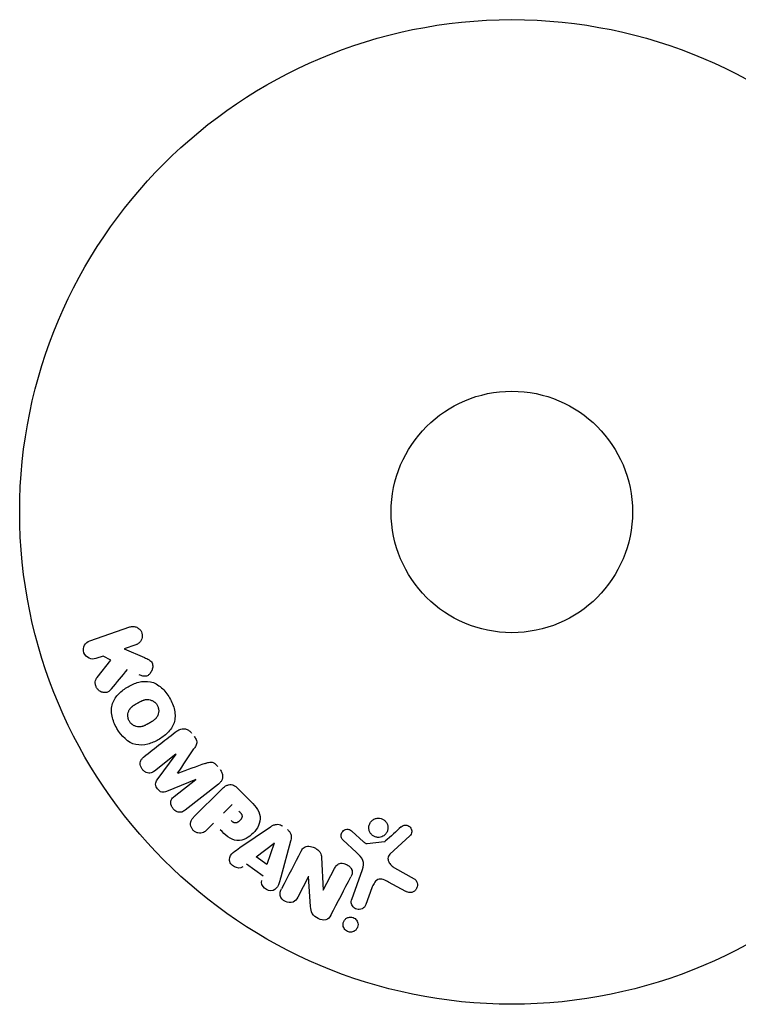
# Model space of a CAD drawing. Units: millimetres. Extents: x -16014 to 16014, y -8904 to 8991.
# Drawn here: x -14517 to -14439, y -836 to -730 of the extents above; entities that cross this region are included whole.
import ezdxf

# ---------------------------------------------------------------- set-up
doc = ezdxf.new("R2010")
doc.units = ezdxf.units.MM
doc.header["$LTSCALE"] = 20
doc.layers.add('2d', color=230, linetype='Continuous')

msp = doc.modelspace()

# ---------------------------------------------------------------- linework, layer by layer
at = {"layer": '2d'}
for p, q in [((-14509.3, -797.21), (-14504.99, -795.73)), ((-14504.33, -797.64), (-14505.58, -798.08)), ((-14505.58, -798.08), (-14503.42, -799.02)), ((-14507.86, -798.86), (-14508.64, -799.13)), ((-14507.03, -799.32), (-14507.86, -798.86)), ((-14508.52, -801.18), (-14507.03, -799.32)), ((-14500.02, -809.43), (-14502.33, -811.24)), ((-14502.03, -812.18), (-14500, -809.44)), ((-14497.89, -812.14), (-14501.04, -813.44)), ((-14500.2, -813.97), (-14497.88, -812.16)), ((-14495.44, -812.65), (-14499.04, -815.45)), ((-14498.08, -816.18), (-14495.12, -813.22)), ((-14493.42, -813.05), (-14492.13, -814.34)), ((-14494.89, -815.77), (-14493.96, -814.85)), ((-14495.97, -816.85), (-14496.69, -817.58)), ((-14493.15, -819.49), (-14489.84, -817.25)), ((-14481.07, -817.71), (-14479.81, -818.85)), ((-14474.84, -818.23), (-14476.98, -820.19)), ((-14491.38, -820.46), (-14489.46, -818.99)), ((-14489.45, -819), (-14490.22, -821.3)), ((-14487.68, -818.79), (-14488.72, -822.65)), ((-14480.57, -820.02), (-14482.05, -818.65)), ((-14479.44, -819.04), (-14477.58, -818.84)), ((-14490.64, -822.55), (-14492.43, -821.27)), ((-14490.22, -821.3), (-14491.38, -820.46)), ((-14484.35, -820.55), (-14484.18, -824.07)), ((-14484.17, -824.08), (-14482.94, -821.73)), ((-14481.09, -825.06), (-14479.92, -821.84)), ((-14476.49, -821.66), (-14474.37, -822.83)), ((-14485.75, -822.6), (-14486.9, -824.82)), ((-14485.52, -825.84), (-14485.73, -822.61)), ((-14475.27, -824.2), (-14477.12, -823.19)), ((-14478.93, -823.83), (-14479.58, -825.62))]:
    msp.add_line(p, q, dxfattribs=at)
for radius in [53, 13]:
    msp.add_circle((-14463.85, -783.35), radius, dxfattribs=at)
for centre, major_axis, start_param, end_param in [((-14498.96, -810.78), (50.6, -64.77), -1.591736, -1.591508), ((-14499.84, -811.47), (-50.22, 64.28), -1.571045, -1.570849), ((-14484.59, -823.2), (72.73, -37.86), -1.586672, -1.586454)]:
    msp.add_ellipse(centre, major_axis=major_axis, ratio=0, start_param=start_param, end_param=end_param, dxfattribs=at)
at = {"layer": '2d', "extrusion": (0, 0, -1)}
for centre, major_axis, start_param, end_param in [((-14498.96, -810.78), (50.6, -64.77), -1.549786, -1.549557), ((-14489.33, -819.08), (-67.21, 47.94), -1.569073, -1.568843), ((-14484.86, -823.72), (-72.44, 37.71), -1.580394, -1.580187)]:
    msp.add_ellipse(centre, major_axis=major_axis, ratio=0, start_param=start_param, end_param=end_param, dxfattribs=at)
at = {"layer": '2d'}
for points, knots in [([(-14504.99, -795.73), (-14504.87, -795.69), (-14504.74, -795.67), (-14504.62, -795.68), (-14504.49, -795.68), (-14504.36, -795.71), (-14504.24, -795.77), (-14504.13, -795.82), (-14504.02, -795.89), (-14503.93, -795.98), (-14503.85, -796.06), (-14503.78, -796.16), (-14503.74, -796.27), (-14503.69, -796.36), (-14503.66, -796.47), (-14503.65, -796.57), (-14503.64, -796.67), (-14503.64, -796.77), (-14503.66, -796.87), (-14503.68, -796.97), (-14503.71, -797.07), (-14503.76, -797.15), (-14503.81, -797.25), (-14503.87, -797.34), (-14503.95, -797.41), (-14504.03, -797.49), (-14504.13, -797.56), (-14504.23, -797.61), (-14504.26, -797.62), (-14504.29, -797.63), (-14504.33, -797.64)], [0, 0, 0, 0, 0.125499, 0.125499, 0.125499, 0.251629, 0.251629, 0.251629, 0.369238, 0.369238, 0.369238, 0.472705, 0.472705, 0.472705, 0.56563, 0.56563, 0.56563, 0.655478, 0.655478, 0.655478, 0.749078, 0.749078, 0.749078, 0.851455, 0.851455, 0.851455, 0.96528, 0.96528, 0.96528, 1, 1, 1, 1]), ([(-14508.64, -799.13), (-14508.87, -799.21), (-14509.13, -799.2), (-14509.61, -798.99), (-14509.83, -798.78), (-14510.02, -798.24), (-14509.98, -797.93), (-14509.74, -797.46), (-14509.53, -797.3), (-14509.3, -797.21)], [0, 0, 0, 0, 0.25, 0.25, 0.5, 0.5, 0.75, 0.75, 1, 1, 1, 1]), ([(-14503.42, -799.02), (-14503.25, -799.09), (-14503.08, -799.17), (-14502.92, -799.27), (-14502.85, -799.31), (-14502.78, -799.36), (-14502.72, -799.42), (-14502.67, -799.47), (-14502.63, -799.53), (-14502.6, -799.59), (-14502.56, -799.65), (-14502.54, -799.72), (-14502.53, -799.79), (-14502.51, -799.88), (-14502.51, -799.98), (-14502.52, -800.07), (-14502.54, -800.21), (-14502.58, -800.35), (-14502.64, -800.47), (-14502.7, -800.59), (-14502.78, -800.71), (-14502.87, -800.8), (-14502.93, -800.87), (-14503.01, -800.93), (-14503.09, -800.98), (-14503.16, -801.01), (-14503.23, -801.03), (-14503.31, -801.04), (-14503.4, -801.05), (-14503.5, -801.04), (-14503.59, -801.01), (-14503.72, -800.98), (-14503.85, -800.93), (-14503.97, -800.87)], [0, 0, 0, 0, 0.15747, 0.15747, 0.15747, 0.224864, 0.224864, 0.224864, 0.280831, 0.280831, 0.280831, 0.337178, 0.337178, 0.337178, 0.4143, 0.4143, 0.4143, 0.530418, 0.530418, 0.530418, 0.649048, 0.649048, 0.649048, 0.732954, 0.732954, 0.732954, 0.801253, 0.801253, 0.801253, 0.885427, 0.885427, 0.885427, 1, 1, 1, 1]), ([(-14506.96, -802.4), (-14507.04, -802.51), (-14507.14, -802.6), (-14507.25, -802.67), (-14507.33, -802.73), (-14507.43, -802.77), (-14507.54, -802.79), (-14507.64, -802.8), (-14507.75, -802.8), (-14507.86, -802.78), (-14507.97, -802.76), (-14508.1, -802.72), (-14508.2, -802.65), (-14508.31, -802.59), (-14508.4, -802.5), (-14508.47, -802.41), (-14508.54, -802.32), (-14508.59, -802.23), (-14508.63, -802.13), (-14508.67, -802.03), (-14508.7, -801.92), (-14508.71, -801.81), (-14508.72, -801.7), (-14508.71, -801.59), (-14508.68, -801.49), (-14508.65, -801.4), (-14508.61, -801.32), (-14508.57, -801.25), (-14508.55, -801.22), (-14508.54, -801.2), (-14508.52, -801.18)], [0, 0, 0, 0, 0.137001, 0.137001, 0.137001, 0.246393, 0.246393, 0.246393, 0.354986, 0.354986, 0.354986, 0.477177, 0.477177, 0.477177, 0.591071, 0.591071, 0.591071, 0.686744, 0.686744, 0.686744, 0.786579, 0.786579, 0.786579, 0.884953, 0.884953, 0.884953, 0.973899, 0.973899, 0.973899, 1, 1, 1, 1]), ([(-14506.39, -806.65), (-14506.62, -806.24), (-14506.81, -805.79), (-14507, -804.87), (-14506.99, -804.39), (-14506.71, -803.56), (-14506.46, -803.21), (-14505.88, -802.62), (-14505.54, -802.37), (-14504.82, -801.96), (-14504.44, -801.79), (-14503.63, -801.58), (-14503.19, -801.54), (-14502.34, -801.72), (-14501.92, -801.96), (-14501.23, -802.58), (-14500.94, -802.96), (-14500.7, -803.37)], [0.5, 0.5, 0.5, 0.5, 0.5625, 0.5625, 0.625, 0.625, 0.6875, 0.6875, 0.75, 0.75, 0.8125, 0.8125, 0.875, 0.875, 0.9375, 0.9375, 1, 1, 1, 1]), ([(-14500.7, -803.37), (-14500.46, -803.79), (-14500.27, -804.23), (-14500.08, -805.15), (-14500.09, -805.63), (-14500.37, -806.46), (-14500.62, -806.82), (-14501.22, -807.42), (-14501.56, -807.67), (-14502.28, -808.08), (-14502.66, -808.24), (-14503.47, -808.45), (-14503.9, -808.48), (-14505.19, -808.21), (-14505.92, -807.46), (-14506.39, -806.65)], [0, 0, 0, 0, 0.0625, 0.0625, 0.125, 0.125, 0.1875, 0.1875, 0.25, 0.25, 0.3125, 0.3125, 0.375, 0.375, 0.5, 0.5, 0.5, 0.5]), ([(-14505.04, -805.87), (-14505.07, -805.83), (-14505.11, -805.75), (-14505.13, -805.68), (-14505.15, -805.62), (-14505.16, -805.6), (-14505.18, -805.52), (-14505.19, -805.46), (-14505.2, -805.36), (-14505.2, -805.3), (-14505.2, -805.14), (-14505.18, -805.04), (-14505.14, -804.89), (-14505.13, -804.84), (-14505.09, -804.75), (-14505.07, -804.7), (-14505.02, -804.62), (-14504.98, -804.56), (-14504.92, -804.49), (-14504.9, -804.46), (-14504.88, -804.44), (-14504.87, -804.43), (-14504.84, -804.39), (-14504.79, -804.35), (-14504.72, -804.29), (-14504.69, -804.27), (-14504.67, -804.25), (-14504.66, -804.24), (-14504.62, -804.21), (-14504.56, -804.17), (-14504.49, -804.12), (-14504.46, -804.1), (-14504.43, -804.09), (-14504.42, -804.08), (-14504.39, -804.06), (-14504.36, -804.05), (-14504.33, -804.02), (-14504.31, -804.01), (-14504.3, -804.01), (-14504.29, -804), (-14504.27, -803.99), (-14504.23, -803.96), (-14504.13, -803.91), (-14504.09, -803.89), (-14504.06, -803.87), (-14504.05, -803.86), (-14504.04, -803.86), (-14504.04, -803.86), (-14504.01, -803.84), (-14503.98, -803.82), (-14503.95, -803.8), (-14503.93, -803.8), (-14503.92, -803.79), (-14503.92, -803.79), (-14503.86, -803.76), (-14503.8, -803.73), (-14503.72, -803.69), (-14503.69, -803.68), (-14503.67, -803.67), (-14503.66, -803.66), (-14503.6, -803.64), (-14503.53, -803.61), (-14503.45, -803.59), (-14503.42, -803.58), (-14503.4, -803.57), (-14503.39, -803.57), (-14503.33, -803.56), (-14503.28, -803.55), (-14503.18, -803.54), (-14503.13, -803.54), (-14502.99, -803.54), (-14502.89, -803.55), (-14502.74, -803.59), (-14502.69, -803.61), (-14502.59, -803.65), (-14502.55, -803.67), (-14502.45, -803.72), (-14502.39, -803.77), (-14502.32, -803.82), (-14502.28, -803.85), (-14502.26, -803.87), (-14502.16, -803.97), (-14502.09, -804.05), (-14502.04, -804.15)], [0.5005005, 0.5005005, 0.5005005, 0.5005005, 0.5161098, 0.5239145, 0.5239145, 0.5317192, 0.5317192, 0.5473285, 0.5473285, 0.5629379, 0.5629379, 0.5941566, 0.5941566, 0.609766, 0.609766, 0.6253754, 0.6253754, 0.6409847, 0.6487894, 0.6526917, 0.6526917, 0.6565941, 0.6565941, 0.6722034, 0.6800081, 0.6839105, 0.6839105, 0.6878128, 0.6878128, 0.7034222, 0.7112268, 0.7151292, 0.7151292, 0.7190315, 0.7190315, 0.7268362, 0.7307385, 0.7326897, 0.7326897, 0.7346409, 0.7346409, 0.7502502, 0.7502502, 0.7580549, 0.7619573, 0.7639084, 0.7639084, 0.7658596, 0.7658596, 0.7736643, 0.7775666, 0.7795178, 0.7795178, 0.781469, 0.781469, 0.7970783, 0.804883, 0.8087853, 0.8087853, 0.8126877, 0.8126877, 0.828297, 0.8361017, 0.8400041, 0.8400041, 0.8439064, 0.8439064, 0.8595158, 0.8595158, 0.8751251, 0.8751251, 0.9063438, 0.9063438, 0.9219532, 0.9219532, 0.9375626, 0.9375626, 0.9531719, 0.9609766, 0.9609766, 0.9687813, 0.9687813, 1, 1, 1, 1]), ([(-14502.04, -804.15), (-14502.01, -804.19), (-14501.99, -804.24), (-14501.95, -804.35), (-14501.93, -804.4), (-14501.91, -804.5), (-14501.9, -804.56), (-14501.88, -804.66), (-14501.88, -804.72), (-14501.88, -804.88), (-14501.9, -804.98), (-14501.94, -805.14), (-14501.96, -805.21), (-14501.99, -805.28), (-14502.02, -805.32), (-14502.03, -805.35), (-14502.06, -805.41), (-14502.1, -805.47), (-14502.16, -805.54), (-14502.18, -805.57), (-14502.2, -805.59), (-14502.21, -805.6), (-14502.25, -805.64), (-14502.3, -805.69), (-14502.37, -805.74), (-14502.4, -805.76), (-14502.42, -805.78), (-14502.43, -805.79), (-14502.47, -805.82), (-14502.53, -805.86), (-14502.6, -805.91), (-14502.64, -805.93), (-14502.65, -805.94), (-14502.67, -805.95), (-14502.67, -805.95), (-14502.69, -805.97), (-14502.72, -805.99), (-14502.76, -806.01), (-14502.78, -806.02), (-14502.79, -806.02), (-14502.8, -806.03), (-14502.81, -806.04), (-14502.83, -806.05), (-14502.87, -806.07), (-14502.9, -806.09), (-14502.91, -806.1), (-14502.96, -806.12), (-14502.99, -806.14), (-14503.03, -806.16), (-14503.04, -806.17), (-14503.04, -806.17), (-14503.05, -806.17), (-14503.08, -806.19), (-14503.11, -806.21), (-14503.14, -806.22), (-14503.16, -806.23), (-14503.17, -806.24), (-14503.23, -806.27), (-14503.29, -806.3), (-14503.37, -806.34), (-14503.4, -806.35), (-14503.42, -806.36), (-14503.43, -806.36), (-14503.49, -806.39), (-14503.56, -806.42), (-14503.64, -806.44), (-14503.67, -806.45), (-14503.69, -806.45), (-14503.7, -806.46), (-14503.76, -806.47), (-14503.81, -806.48), (-14503.91, -806.49), (-14503.96, -806.49), (-14504.1, -806.49), (-14504.2, -806.47), (-14504.35, -806.43), (-14504.4, -806.41), (-14504.49, -806.37), (-14504.54, -806.35), (-14504.63, -806.3), (-14504.7, -806.25), (-14504.76, -806.2), (-14504.8, -806.17), (-14504.82, -806.15), (-14504.92, -806.06), (-14504.99, -805.97), (-14505.04, -805.87)], [0, 0, 0, 0, 0.0156406, 0.0156406, 0.0312813, 0.0312813, 0.0469219, 0.0469219, 0.0625626, 0.0625626, 0.0938438, 0.0938438, 0.1094845, 0.1173048, 0.1173048, 0.1251251, 0.1251251, 0.1407658, 0.1485861, 0.1524962, 0.1524962, 0.1564064, 0.1564064, 0.172047, 0.1798674, 0.1837775, 0.1837775, 0.1876877, 0.1876877, 0.2033283, 0.2111486, 0.2150588, 0.2170139, 0.2170139, 0.218969, 0.218969, 0.2267893, 0.2306994, 0.2326545, 0.2326545, 0.2346096, 0.2346096, 0.2424299, 0.2463401, 0.2463401, 0.2502502, 0.2502502, 0.2580706, 0.2619807, 0.2639358, 0.2639358, 0.2658909, 0.2658909, 0.2737112, 0.2776214, 0.2776214, 0.2815315, 0.2815315, 0.2971722, 0.3049925, 0.3089026, 0.3089026, 0.3128128, 0.3128128, 0.3284534, 0.3362738, 0.3401839, 0.3401839, 0.3440941, 0.3440941, 0.3597347, 0.3597347, 0.3753754, 0.3753754, 0.4066566, 0.4066566, 0.4222973, 0.4222973, 0.4379379, 0.4379379, 0.4535785, 0.4613989, 0.4613989, 0.4692192, 0.4692192, 0.5005005, 0.5005005, 0.5005005, 0.5005005]), ([(-14499.9, -806.94), (-14499.78, -806.85), (-14499.65, -806.77), (-14499.5, -806.73), (-14499.39, -806.7), (-14499.28, -806.68), (-14499.17, -806.69), (-14499.05, -806.69), (-14498.93, -806.72), (-14498.82, -806.77), (-14498.72, -806.81), (-14498.62, -806.88), (-14498.53, -806.95), (-14498.46, -807.01), (-14498.4, -807.08), (-14498.34, -807.16)], [0, 0, 0, 0, 0.270608, 0.270608, 0.270608, 0.467141, 0.467141, 0.467141, 0.66447, 0.66447, 0.66447, 0.851846, 0.851846, 0.851846, 1, 1, 1, 1]), ([(-14498.07, -807.49), (-14497.99, -807.6), (-14497.91, -807.72), (-14497.86, -807.85), (-14497.82, -807.92), (-14497.8, -808), (-14497.79, -808.08), (-14497.78, -808.16), (-14497.78, -808.24), (-14497.8, -808.32), (-14497.83, -808.46), (-14497.9, -808.58), (-14497.97, -808.7), (-14498.01, -808.75), (-14498.04, -808.81), (-14498.08, -808.86)], [0, 0, 0, 0, 0.262144, 0.262144, 0.262144, 0.418954, 0.418954, 0.418954, 0.577827, 0.577827, 0.577827, 0.864518, 0.864518, 0.864518, 1, 1, 1, 1]), ([(-14502.33, -811.24), (-14502.44, -811.32), (-14502.56, -811.4), (-14502.69, -811.43), (-14502.77, -811.46), (-14502.86, -811.47), (-14502.95, -811.46), (-14503.04, -811.45), (-14503.13, -811.43), (-14503.22, -811.39), (-14503.31, -811.35), (-14503.39, -811.29), (-14503.47, -811.23), (-14503.56, -811.16), (-14503.64, -811.07), (-14503.7, -810.98), (-14503.76, -810.89), (-14503.8, -810.79), (-14503.83, -810.69), (-14503.86, -810.58), (-14503.88, -810.47), (-14503.87, -810.37), (-14503.87, -810.27), (-14503.84, -810.18), (-14503.8, -810.1), (-14503.75, -810), (-14503.69, -809.93), (-14503.62, -809.86), (-14503.58, -809.82), (-14503.53, -809.78), (-14503.49, -809.75)], [0, 0, 0, 0, 0.149557, 0.149557, 0.149557, 0.240892, 0.240892, 0.240892, 0.331834, 0.331834, 0.331834, 0.428634, 0.428634, 0.428634, 0.53396, 0.53396, 0.53396, 0.633918, 0.633918, 0.633918, 0.73669, 0.73669, 0.73669, 0.833499, 0.833499, 0.833499, 0.94118, 0.94118, 0.94118, 1, 1, 1, 1]), ([(-14496.86, -810.42), (-14496.74, -810.37), (-14496.62, -810.33), (-14496.5, -810.31), (-14496.41, -810.29), (-14496.32, -810.27), (-14496.22, -810.28), (-14496.15, -810.29), (-14496.08, -810.3), (-14496.01, -810.33), (-14495.93, -810.37), (-14495.85, -810.43), (-14495.77, -810.49), (-14495.69, -810.56), (-14495.61, -810.65), (-14495.53, -810.74)], [0, 0, 0, 0, 0.262214, 0.262214, 0.262214, 0.45352, 0.45352, 0.45352, 0.59911, 0.59911, 0.59911, 0.778355, 0.778355, 0.778355, 1, 1, 1, 1]), ([(-14495.27, -811.08), (-14495.19, -811.19), (-14495.12, -811.3), (-14495.07, -811.43), (-14495.03, -811.55), (-14495, -811.68), (-14495, -811.81), (-14495, -811.92), (-14495.02, -812.03), (-14495.05, -812.14), (-14495.09, -812.24), (-14495.14, -812.33), (-14495.21, -812.42), (-14495.28, -812.5), (-14495.36, -812.58), (-14495.44, -812.65)], [0, 0, 0, 0, 0.211935, 0.211935, 0.211935, 0.42554, 0.42554, 0.42554, 0.616183, 0.616183, 0.616183, 0.804578, 0.804578, 0.804578, 1, 1, 1, 1]), ([(-14501.04, -813.44), (-14501.19, -813.51), (-14501.36, -813.56), (-14501.72, -813.47), (-14501.87, -813.32), (-14502.11, -813.02), (-14502.21, -812.84), (-14502.22, -812.47), (-14502.13, -812.32), (-14502.03, -812.18)], [0, 0, 0, 0, 0.25, 0.25, 0.5, 0.5, 0.75, 0.75, 1, 1, 1, 1]), ([(-14495.12, -813.22), (-14494.99, -813.08), (-14494.84, -812.95), (-14494.67, -812.85), (-14494.57, -812.8), (-14494.47, -812.75), (-14494.36, -812.72), (-14494.27, -812.7), (-14494.18, -812.69), (-14494.08, -812.7), (-14493.99, -812.71), (-14493.9, -812.74), (-14493.81, -812.78), (-14493.7, -812.83), (-14493.6, -812.9), (-14493.51, -812.97), (-14493.48, -813), (-14493.45, -813.02), (-14493.42, -813.05)], [0, 0, 0, 0, 0.31317, 0.31317, 0.31317, 0.49167, 0.49167, 0.49167, 0.632378, 0.632378, 0.632378, 0.773792, 0.773792, 0.773792, 0.946691, 0.946691, 0.946691, 1, 1, 1, 1]), ([(-14499.04, -815.45), (-14499.14, -815.54), (-14499.26, -815.62), (-14499.4, -815.66), (-14499.47, -815.68), (-14499.56, -815.69), (-14499.64, -815.68), (-14499.72, -815.68), (-14499.81, -815.66), (-14499.89, -815.62), (-14499.98, -815.59), (-14500.06, -815.54), (-14500.14, -815.48), (-14500.22, -815.42), (-14500.3, -815.34), (-14500.36, -815.25), (-14500.43, -815.16), (-14500.48, -815.06), (-14500.51, -814.97), (-14500.55, -814.86), (-14500.57, -814.76), (-14500.57, -814.65), (-14500.57, -814.55), (-14500.56, -814.45), (-14500.52, -814.36), (-14500.49, -814.28), (-14500.44, -814.21), (-14500.39, -814.14), (-14500.33, -814.08), (-14500.26, -814.02), (-14500.2, -813.97)], [0, 0, 0, 0, 0.149412, 0.149412, 0.149412, 0.234669, 0.234669, 0.234669, 0.319552, 0.319552, 0.319552, 0.409122, 0.409122, 0.409122, 0.510496, 0.510496, 0.510496, 0.610839, 0.610839, 0.610839, 0.713767, 0.713767, 0.713767, 0.817551, 0.817551, 0.817551, 0.907085, 0.907085, 0.907085, 1, 1, 1, 1]), ([(-14492.13, -814.34), (-14491.87, -814.61), (-14491.61, -814.87), (-14491.17, -815.46), (-14491, -815.79), (-14490.92, -816.49), (-14491.01, -816.82), (-14491.28, -817.42), (-14491.47, -817.69), (-14491.92, -818.15), (-14492.18, -818.35), (-14492.76, -818.64), (-14493.1, -818.75), (-14493.8, -818.7), (-14494.13, -818.53), (-14494.73, -818.09), (-14494.99, -817.83), (-14495.25, -817.57)], [0, 0, 0, 0, 0.125, 0.125, 0.25, 0.25, 0.375, 0.375, 0.5, 0.5, 0.625, 0.625, 0.75, 0.75, 0.875, 0.875, 1, 1, 1, 1]), ([(-14496.69, -817.58), (-14496.8, -817.69), (-14496.92, -817.79), (-14497.06, -817.86), (-14497.14, -817.9), (-14497.24, -817.93), (-14497.34, -817.94), (-14497.44, -817.95), (-14497.55, -817.94), (-14497.65, -817.91), (-14497.76, -817.89), (-14497.86, -817.85), (-14497.95, -817.79), (-14498.05, -817.73), (-14498.14, -817.66), (-14498.21, -817.57), (-14498.27, -817.5), (-14498.32, -817.41), (-14498.36, -817.32), (-14498.4, -817.23), (-14498.43, -817.13), (-14498.44, -817.03), (-14498.46, -816.93), (-14498.45, -816.82), (-14498.43, -816.72), (-14498.4, -816.63), (-14498.36, -816.54), (-14498.32, -816.46), (-14498.25, -816.36), (-14498.17, -816.27), (-14498.08, -816.18)], [0, 0, 0, 0, 0.150582, 0.150582, 0.150582, 0.244297, 0.244297, 0.244297, 0.338108, 0.338108, 0.338108, 0.43157, 0.43157, 0.43157, 0.526276, 0.526276, 0.526276, 0.608642, 0.608642, 0.608642, 0.696468, 0.696468, 0.696468, 0.792269, 0.792269, 0.792269, 0.881826, 0.881826, 0.881826, 1, 1, 1, 1]), ([(-14493.24, -815.57), (-14493.21, -815.59), (-14493.18, -815.62), (-14493.15, -815.65), (-14493.14, -815.67), (-14493.14, -815.67), (-14493.13, -815.67), (-14493.13, -815.67), (-14493.11, -815.7), (-14493.08, -815.73), (-14493.05, -815.76), (-14493.04, -815.78), (-14493.04, -815.78), (-14493.03, -815.79), (-14493.01, -815.82), (-14492.99, -815.85), (-14492.97, -815.88), (-14492.96, -815.9), (-14492.95, -815.91), (-14492.92, -815.97), (-14492.9, -816.02), (-14492.9, -816.08), (-14492.9, -816.12), (-14492.9, -816.15), (-14492.9, -816.18), (-14492.91, -816.19), (-14492.91, -816.22), (-14492.92, -816.25), (-14492.94, -816.29), (-14492.95, -816.31), (-14492.95, -816.32), (-14492.97, -816.35), (-14492.98, -816.37), (-14493, -816.41), (-14493.01, -816.43), (-14493.05, -816.48), (-14493.08, -816.52), (-14493.13, -816.57), (-14493.14, -816.58), (-14493.18, -816.61), (-14493.19, -816.63), (-14493.23, -816.66), (-14493.26, -816.68), (-14493.28, -816.7), (-14493.3, -816.71), (-14493.31, -816.72), (-14493.34, -816.74), (-14493.37, -816.75), (-14493.4, -816.77), (-14493.42, -816.78), (-14493.43, -816.78), (-14493.46, -816.8), (-14493.5, -816.81), (-14493.53, -816.81), (-14493.55, -816.82), (-14493.56, -816.82), (-14493.6, -816.82), (-14493.62, -816.82), (-14493.67, -816.82), (-14493.7, -816.82), (-14493.74, -816.81), (-14493.77, -816.79), (-14493.81, -816.78), (-14493.83, -816.77), (-14493.85, -816.76), (-14493.88, -816.74), (-14493.91, -816.72), (-14493.94, -816.7), (-14493.96, -816.68), (-14493.97, -816.67), (-14494.02, -816.64), (-14494.06, -816.6), (-14494.09, -816.56)], [0, 0, 0, 0, 0.03125, 0.046875, 0.054688, 0.058594, 0.058594, 0.0625, 0.0625, 0.09375, 0.109375, 0.117188, 0.117188, 0.125, 0.125, 0.15625, 0.171875, 0.171875, 0.1875, 0.1875, 0.25, 0.25, 0.28125, 0.296875, 0.296875, 0.3125, 0.3125, 0.34375, 0.359375, 0.359375, 0.375, 0.375, 0.40625, 0.40625, 0.4375, 0.4375, 0.5, 0.5, 0.53125, 0.53125, 0.5625, 0.5625, 0.59375, 0.609375, 0.609375, 0.625, 0.625, 0.65625, 0.671875, 0.671875, 0.6875, 0.6875, 0.71875, 0.734375, 0.734375, 0.75, 0.75, 0.78125, 0.78125, 0.8125, 0.8125, 0.84375, 0.859375, 0.859375, 0.875, 0.875, 0.90625, 0.921875, 0.921875, 0.9375, 0.9375, 1, 1, 1, 1]), ([(-14489.84, -817.25), (-14489.75, -817.18), (-14489.65, -817.12), (-14489.55, -817.08), (-14489.44, -817.03), (-14489.32, -816.99), (-14489.2, -816.98), (-14489.11, -816.97), (-14489.01, -816.97), (-14488.92, -817), (-14488.82, -817.02), (-14488.73, -817.06), (-14488.64, -817.11), (-14488.61, -817.12), (-14488.58, -817.14), (-14488.55, -817.16)], [0, 0, 0, 0, 0.258514, 0.258514, 0.258514, 0.521139, 0.521139, 0.521139, 0.723781, 0.723781, 0.723781, 0.926502, 0.926502, 0.926502, 1, 1, 1, 1]), ([(-14477.98, -818.35), (-14478.09, -818.38), (-14478.2, -818.39), (-14478.31, -818.38), (-14478.42, -818.37), (-14478.53, -818.34), (-14478.63, -818.3), (-14478.73, -818.26), (-14478.82, -818.2), (-14478.9, -818.13), (-14478.98, -818.06), (-14479.05, -817.98), (-14479.11, -817.89), (-14479.16, -817.8), (-14479.21, -817.7), (-14479.23, -817.59), (-14479.26, -817.48), (-14479.27, -817.37), (-14479.26, -817.26), (-14479.25, -817.14), (-14479.21, -817.02), (-14479.16, -816.91), (-14479.11, -816.8), (-14479.04, -816.69), (-14478.94, -816.6), (-14478.85, -816.51), (-14478.74, -816.44), (-14478.62, -816.39), (-14478.58, -816.37), (-14478.52, -816.36), (-14478.47, -816.34)], [0, 0, 0, 0, 0.0492127, 0.0492127, 0.0492127, 0.0985629, 0.0985629, 0.0985629, 0.1461901, 0.1461901, 0.1461901, 0.1936729, 0.1936729, 0.1936729, 0.2434261, 0.2434261, 0.2434261, 0.2970519, 0.2970519, 0.2970519, 0.3548805, 0.3548805, 0.3548805, 0.415485, 0.415485, 0.415485, 0.4757831, 0.4757831, 0.4757831, 0.5, 0.5, 0.5, 0.5]), ([(-14478.47, -816.34), (-14478.4, -816.33), (-14478.33, -816.32), (-14478.26, -816.31), (-14478.15, -816.31), (-14478.03, -816.33), (-14477.92, -816.36), (-14477.81, -816.39), (-14477.71, -816.44), (-14477.62, -816.51), (-14477.54, -816.57), (-14477.46, -816.64), (-14477.4, -816.73), (-14477.33, -816.81), (-14477.28, -816.91), (-14477.25, -817.01), (-14477.21, -817.12), (-14477.19, -817.23), (-14477.19, -817.34), (-14477.19, -817.46), (-14477.21, -817.58), (-14477.25, -817.69), (-14477.29, -817.81), (-14477.35, -817.92), (-14477.43, -818.01), (-14477.51, -818.11), (-14477.61, -818.19), (-14477.73, -818.26), (-14477.81, -818.3), (-14477.89, -818.33), (-14477.98, -818.35)], [0.5, 0.5, 0.5, 0.5, 0.5325, 0.5325, 0.5325, 0.5843306, 0.5843306, 0.5843306, 0.6325858, 0.6325858, 0.6325858, 0.6798809, 0.6798809, 0.6798809, 0.7287596, 0.7287596, 0.7287596, 0.781079, 0.781079, 0.781079, 0.8376169, 0.8376169, 0.8376169, 0.8975665, 0.8975665, 0.8975665, 0.9583179, 0.9583179, 0.9583179, 1, 1, 1, 1]), ([(-14475.76, -817.25), (-14475.7, -817.2), (-14475.63, -817.15), (-14475.55, -817.11), (-14475.49, -817.09), (-14475.42, -817.07), (-14475.35, -817.06), (-14475.29, -817.06), (-14475.22, -817.07), (-14475.15, -817.08), (-14475.08, -817.1), (-14475.02, -817.12), (-14474.96, -817.16), (-14474.89, -817.19), (-14474.84, -817.24), (-14474.79, -817.3), (-14474.75, -817.35), (-14474.71, -817.4), (-14474.69, -817.46), (-14474.66, -817.53), (-14474.64, -817.6), (-14474.63, -817.67), (-14474.63, -817.75), (-14474.63, -817.83), (-14474.65, -817.91), (-14474.67, -818), (-14474.71, -818.07), (-14474.76, -818.14), (-14474.78, -818.17), (-14474.81, -818.2), (-14474.84, -818.23)], [0, 0, 0, 0, 0.121966, 0.121966, 0.121966, 0.214779, 0.214779, 0.214779, 0.307643, 0.307643, 0.307643, 0.401902, 0.401902, 0.401902, 0.50199, 0.50199, 0.50199, 0.594015, 0.594015, 0.594015, 0.695052, 0.695052, 0.695052, 0.816614, 0.816614, 0.816614, 0.940808, 0.940808, 0.940808, 1, 1, 1, 1]), ([(-14488.02, -817.54), (-14487.94, -817.6), (-14487.86, -817.68), (-14487.8, -817.76), (-14487.73, -817.84), (-14487.69, -817.93), (-14487.65, -818.02), (-14487.62, -818.11), (-14487.61, -818.2), (-14487.61, -818.29), (-14487.6, -818.46), (-14487.64, -818.63), (-14487.68, -818.79)], [0, 0, 0, 0, 0.210571, 0.210571, 0.210571, 0.422328, 0.422328, 0.422328, 0.621156, 0.621156, 0.621156, 1, 1, 1, 1]), ([(-14482.05, -818.65), (-14482.1, -818.61), (-14482.14, -818.56), (-14482.16, -818.51), (-14482.19, -818.46), (-14482.21, -818.4), (-14482.22, -818.34), (-14482.24, -818.26), (-14482.24, -818.17), (-14482.22, -818.09), (-14482.21, -818.01), (-14482.18, -817.92), (-14482.14, -817.85), (-14482.1, -817.77), (-14482.04, -817.7), (-14481.97, -817.65), (-14481.91, -817.6), (-14481.83, -817.56), (-14481.75, -817.54), (-14481.67, -817.51), (-14481.59, -817.5), (-14481.5, -817.51), (-14481.44, -817.51), (-14481.38, -817.52), (-14481.32, -817.55), (-14481.25, -817.58), (-14481.19, -817.62), (-14481.13, -817.67), (-14481.11, -817.68), (-14481.09, -817.7), (-14481.07, -817.71)], [0, 0, 0, 0, 0.082221, 0.082221, 0.082221, 0.163511, 0.163511, 0.163511, 0.287426, 0.287426, 0.287426, 0.413061, 0.413061, 0.413061, 0.546586, 0.546586, 0.546586, 0.661904, 0.661904, 0.661904, 0.780544, 0.780544, 0.780544, 0.862621, 0.862621, 0.862621, 0.966358, 0.966358, 0.966358, 1, 1, 1, 1]), ([(-14486.57, -819.92), (-14486.5, -819.78), (-14486.42, -819.65), (-14486.31, -819.54), (-14486.25, -819.48), (-14486.19, -819.43), (-14486.11, -819.39), (-14486.04, -819.36), (-14485.95, -819.33), (-14485.86, -819.33), (-14485.75, -819.32), (-14485.64, -819.33), (-14485.53, -819.35), (-14485.35, -819.39), (-14485.17, -819.46), (-14485.01, -819.55), (-14484.89, -819.62), (-14484.77, -819.69), (-14484.67, -819.79), (-14484.6, -819.85), (-14484.53, -819.93), (-14484.48, -820.02), (-14484.44, -820.11), (-14484.4, -820.2), (-14484.38, -820.29), (-14484.36, -820.38), (-14484.35, -820.46), (-14484.35, -820.55)], [0, 0, 0, 0, 0.1575, 0.1575, 0.1575, 0.241033, 0.241033, 0.241033, 0.325709, 0.325709, 0.325709, 0.429473, 0.429473, 0.429473, 0.603377, 0.603377, 0.603377, 0.728155, 0.728155, 0.728155, 0.821685, 0.821685, 0.821685, 0.914881, 0.914881, 0.914881, 1, 1, 1, 1]), ([(-14479.81, -818.85), (-14479.78, -818.87), (-14479.75, -818.9), (-14479.72, -818.92), (-14479.69, -818.95), (-14479.65, -818.98), (-14479.6, -819.01), (-14479.58, -819.02), (-14479.55, -819.03), (-14479.52, -819.04), (-14479.49, -819.04), (-14479.47, -819.04), (-14479.44, -819.04)], [0, 0, 0, 0, 0.271486, 0.271486, 0.271486, 0.613888, 0.613888, 0.613888, 0.826923, 0.826923, 0.826923, 1, 1, 1, 1]), ([(-14477.58, -818.84), (-14477.56, -818.84), (-14477.54, -818.83), (-14477.52, -818.83), (-14477.51, -818.82), (-14477.49, -818.81), (-14477.48, -818.8)], [0, 0, 0, 0, 0.529214, 0.529214, 0.529214, 1, 1, 1, 1]), ([(-14492.82, -821.57), (-14493.06, -821.74), (-14493.43, -821.71), (-14493.87, -821.46), (-14494.01, -821.35), (-14494.21, -821.08), (-14494.26, -820.92), (-14494.26, -820.46), (-14494.08, -820.2), (-14493.64, -819.82), (-14493.4, -819.66), (-14493.15, -819.49)], [0, 0, 0, 0, 0.25, 0.25, 0.375, 0.375, 0.5, 0.5, 0.75, 0.75, 1, 1, 1, 1]), ([(-14479.92, -821.84), (-14479.81, -821.52), (-14479.75, -821.18), (-14480.02, -820.53), (-14480.3, -820.27), (-14480.57, -820.02)], [0, 0, 0, 0, 0.5, 0.5, 1, 1, 1, 1]), ([(-14476.98, -820.19), (-14477.04, -820.25), (-14477.1, -820.32), (-14477.14, -820.4), (-14477.17, -820.48), (-14477.19, -820.56), (-14477.19, -820.65), (-14477.19, -820.72), (-14477.18, -820.79), (-14477.16, -820.86), (-14477.13, -820.98), (-14477.07, -821.09), (-14477, -821.19), (-14476.89, -821.33), (-14476.76, -821.47), (-14476.62, -821.57), (-14476.57, -821.6), (-14476.53, -821.63), (-14476.49, -821.66)], [0, 0, 0, 0, 0.155271, 0.155271, 0.155271, 0.300602, 0.300602, 0.300602, 0.425017, 0.425017, 0.425017, 0.625972, 0.625972, 0.625972, 0.919161, 0.919161, 0.919161, 1, 1, 1, 1]), ([(-14482.94, -821.73), (-14482.87, -821.6), (-14482.79, -821.47), (-14482.69, -821.36), (-14482.63, -821.31), (-14482.57, -821.26), (-14482.5, -821.23), (-14482.42, -821.19), (-14482.34, -821.18), (-14482.26, -821.17), (-14482.16, -821.16), (-14482.05, -821.17), (-14481.95, -821.19), (-14481.82, -821.22), (-14481.69, -821.27), (-14481.57, -821.34), (-14481.45, -821.41), (-14481.34, -821.49), (-14481.26, -821.59), (-14481.19, -821.66), (-14481.14, -821.74), (-14481.1, -821.83), (-14481.06, -821.9), (-14481.04, -821.97), (-14481.04, -822.05), (-14481.03, -822.14), (-14481.04, -822.23), (-14481.06, -822.32), (-14481.09, -822.43), (-14481.14, -822.54), (-14481.19, -822.64)], [0, 0, 0, 0, 0.149047, 0.149047, 0.149047, 0.224258, 0.224258, 0.224258, 0.300011, 0.300011, 0.300011, 0.394683, 0.394683, 0.394683, 0.514913, 0.514913, 0.514913, 0.635701, 0.635701, 0.635701, 0.72283, 0.72283, 0.72283, 0.796261, 0.796261, 0.796261, 0.886016, 0.886016, 0.886016, 1, 1, 1, 1]), ([(-14488.72, -822.65), (-14488.8, -822.94), (-14488.88, -823.22), (-14489.1, -823.77), (-14489.28, -824.01), (-14489.86, -824.21), (-14490.23, -824.08), (-14490.73, -823.64), (-14490.88, -823.3), (-14490.79, -823.01)], [0, 0, 0, 0, 0.25, 0.25, 0.5, 0.5, 0.75, 0.75, 1, 1, 1, 1]), ([(-14477.12, -823.19), (-14477.3, -823.09), (-14477.49, -822.99), (-14477.89, -822.87), (-14478.11, -822.85), (-14478.47, -823.02), (-14478.59, -823.18), (-14478.79, -823.49), (-14478.87, -823.66), (-14478.93, -823.83)], [0, 0, 0, 0, 0.25, 0.25, 0.5, 0.5, 0.75, 0.75, 1, 1, 1, 1]), ([(-14474.37, -822.83), (-14474.31, -822.86), (-14474.26, -822.91), (-14474.21, -822.96), (-14474.17, -823.01), (-14474.13, -823.07), (-14474.1, -823.13), (-14474.06, -823.22), (-14474.03, -823.32), (-14474.02, -823.42), (-14474.01, -823.52), (-14474.02, -823.62), (-14474.04, -823.72), (-14474.07, -823.82), (-14474.12, -823.93), (-14474.19, -824.01), (-14474.25, -824.09), (-14474.33, -824.16), (-14474.41, -824.21), (-14474.5, -824.27), (-14474.6, -824.31), (-14474.7, -824.32), (-14474.78, -824.33), (-14474.85, -824.33), (-14474.93, -824.32), (-14475.02, -824.31), (-14475.11, -824.28), (-14475.19, -824.24), (-14475.22, -824.23), (-14475.24, -824.21), (-14475.27, -824.2)], [0, 0, 0, 0, 0.078905, 0.078905, 0.078905, 0.156895, 0.156895, 0.156895, 0.278767, 0.278767, 0.278767, 0.402824, 0.402824, 0.402824, 0.540222, 0.540222, 0.540222, 0.661123, 0.661123, 0.661123, 0.781936, 0.781936, 0.781936, 0.864404, 0.864404, 0.864404, 0.968184, 0.968184, 0.968184, 1, 1, 1, 1]), ([(-14486.9, -824.82), (-14487.02, -825.04), (-14487.17, -825.26), (-14487.66, -825.46), (-14487.98, -825.42), (-14488.5, -825.16), (-14488.72, -824.92), (-14488.85, -824.39), (-14488.76, -824.13), (-14488.65, -823.91)], [0, 0, 0, 0, 0.25, 0.25, 0.5, 0.5, 0.75, 0.75, 1, 1, 1, 1]), ([(-14479.58, -825.62), (-14479.61, -825.71), (-14479.67, -825.8), (-14479.73, -825.88), (-14479.8, -825.95), (-14479.89, -826.02), (-14479.98, -826.07), (-14480.07, -826.11), (-14480.18, -826.14), (-14480.28, -826.14), (-14480.37, -826.15), (-14480.46, -826.14), (-14480.55, -826.12), (-14480.63, -826.1), (-14480.71, -826.06), (-14480.78, -826.02), (-14480.84, -825.97), (-14480.9, -825.92), (-14480.95, -825.86), (-14481, -825.8), (-14481.05, -825.73), (-14481.08, -825.66), (-14481.11, -825.58), (-14481.13, -825.5), (-14481.14, -825.42), (-14481.15, -825.32), (-14481.14, -825.23), (-14481.12, -825.14), (-14481.11, -825.12), (-14481.1, -825.09), (-14481.09, -825.06)], [0, 0, 0, 0, 0.128283, 0.128283, 0.128283, 0.257197, 0.257197, 0.257197, 0.376438, 0.376438, 0.376438, 0.47937, 0.47937, 0.47937, 0.570293, 0.570293, 0.570293, 0.657943, 0.657943, 0.657943, 0.74995, 0.74995, 0.74995, 0.851832, 0.851832, 0.851832, 0.966572, 0.966572, 0.966572, 1, 1, 1, 1]), ([(-14483.34, -826.77), (-14483.46, -826.99), (-14483.61, -827.21), (-14484.14, -827.34), (-14484.44, -827.25), (-14484.96, -827), (-14485.2, -826.83), (-14485.48, -826.36), (-14485.5, -826.09), (-14485.52, -825.84)], [0, 0, 0, 0, 0.25, 0.25, 0.5, 0.5, 0.75, 0.75, 1, 1, 1, 1]), ([(-14481.22, -828.58), (-14481.29, -828.58), (-14481.37, -828.57), (-14481.45, -828.55), (-14481.53, -828.53), (-14481.6, -828.49), (-14481.67, -828.45), (-14481.73, -828.41), (-14481.79, -828.36), (-14481.84, -828.3), (-14481.89, -828.24), (-14481.93, -828.17), (-14481.96, -828.1), (-14482, -828.02), (-14482.02, -827.94), (-14482.03, -827.86), (-14482.04, -827.77), (-14482.03, -827.67), (-14482.01, -827.58), (-14481.98, -827.49), (-14481.94, -827.39), (-14481.88, -827.31), (-14481.82, -827.22), (-14481.74, -827.14), (-14481.65, -827.09), (-14481.56, -827.03), (-14481.46, -826.99), (-14481.35, -826.98), (-14481.31, -826.97), (-14481.27, -826.97), (-14481.23, -826.97)], [0, 0, 0, 0, 0.0433665, 0.0433665, 0.0433665, 0.0868094, 0.0868094, 0.0868094, 0.1295054, 0.1295054, 0.1295054, 0.1746613, 0.1746613, 0.1746613, 0.2253036, 0.2253036, 0.2253036, 0.2831823, 0.2831823, 0.2831823, 0.3477345, 0.3477345, 0.3477345, 0.4147773, 0.4147773, 0.4147773, 0.4773892, 0.4773892, 0.4773892, 0.5, 0.5, 0.5, 0.5]), ([(-14481.23, -826.97), (-14481.18, -826.96), (-14481.12, -826.97), (-14481.07, -826.98), (-14480.98, -827), (-14480.9, -827.03), (-14480.83, -827.07), (-14480.76, -827.1), (-14480.7, -827.15), (-14480.65, -827.21), (-14480.59, -827.26), (-14480.54, -827.33), (-14480.51, -827.39), (-14480.47, -827.47), (-14480.44, -827.55), (-14480.43, -827.63), (-14480.41, -827.72), (-14480.41, -827.81), (-14480.42, -827.89), (-14480.44, -827.99), (-14480.47, -828.09), (-14480.52, -828.17), (-14480.57, -828.27), (-14480.64, -828.35), (-14480.73, -828.41), (-14480.81, -828.48), (-14480.91, -828.53), (-14481.02, -828.56), (-14481.08, -828.57), (-14481.15, -828.58), (-14481.22, -828.58)], [0.5, 0.5, 0.5, 0.5, 0.5308264, 0.5308264, 0.5308264, 0.5764939, 0.5764939, 0.5764939, 0.619222, 0.619222, 0.619222, 0.6634255, 0.6634255, 0.6634255, 0.7123401, 0.7123401, 0.7123401, 0.7680844, 0.7680844, 0.7680844, 0.8308981, 0.8308981, 0.8308981, 0.8977418, 0.8977418, 0.8977418, 0.9621491, 0.9621491, 0.9621491, 1, 1, 1, 1])]:
    msp.add_open_spline(points, degree=3, knots=knots, dxfattribs=at)
for points in [[(-14506.96, -802.4), (-14506.38, -801.7), (-14505.81, -801), (-14505.25, -800.32)], [(-14499.9, -806.94), (-14501.05, -807.84), (-14502.25, -808.78), (-14503.49, -809.75)], [(-14499.84, -811.48), (-14499.24, -810.58), (-14498.65, -809.71), (-14498.08, -808.86)], [(-14496.86, -810.42), (-14497.82, -810.77), (-14498.81, -811.12), (-14499.83, -811.49)], [(-14475.76, -817.25), (-14476.32, -817.76), (-14476.89, -818.27), (-14477.48, -818.8)], [(-14486.57, -819.92), (-14487.24, -821.2), (-14487.93, -822.53), (-14488.65, -823.91)], [(-14483.34, -826.77), (-14482.6, -825.34), (-14481.88, -823.96), (-14481.19, -822.64)]]:
    msp.add_open_spline(points, degree=3, dxfattribs=at)

doc.saveas('drawing.dxf')
